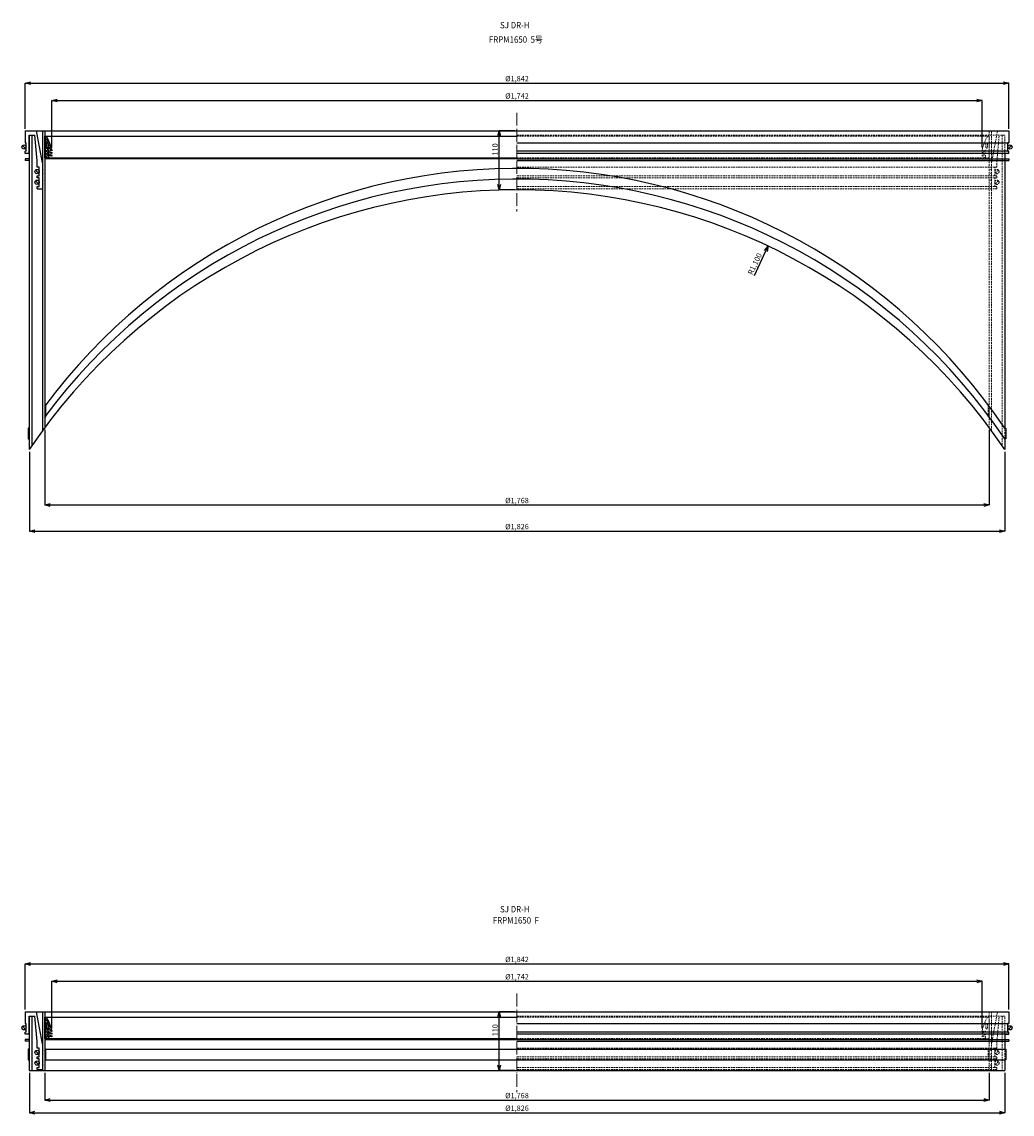
# Model space of a CAD drawing. Extents: x -38504 to -16621, y -34134 to -473.
# Drawn here: x -21026 to -19172, y -32954 to -30910 of the extents above; entities that cross this region are included whole.
import ezdxf

# ---------------------------------------------------------------- set-up
doc = ezdxf.new("R2010")
doc.units = 0
doc.header["$MEASUREMENT"] = 0
doc.linetypes.add('ACAD_ISO04W100', pattern=[30, 24, -3, 0, -3])
doc.linetypes.add('HIDDEN2', pattern=[4.7625, 3.175, -1.5875])
doc.layers.get('0').update_dxf_attribs({"linetype": 'CONTINUOUS'})
doc.layers.get('Defpoints').update_dxf_attribs({"color": 8, "linetype": 'CONTINUOUS'})
for name, color, linetype, lineweight in [('gaikei', 7, 'CONTINUOUS', 25), ('hasen', 2, 'HIDDEN2', 20), ('hatch', 6, 'CONTINUOUS', 9), ('kijun', 1, 'ACAD_ISO04W100', 9), ('sen', 7, 'CONTINUOUS', 20), ('sunpo', 4, 'CONTINUOUS', 20)]:
    doc.layers.add(name, color=color, linetype=linetype, lineweight=lineweight)
doc.styles.add('DIM', font='romans.shx', dxfattribs={"width": 0.75, "bigfont": 'extfont.shx'})
doc.styles.get("Standard").update_dxf_attribs({"font": 'romans.shx', "bigfont": '@extfont2.shx'})
doc.dimstyles.new('DIM4', dxfattribs={"dimscale": 4, "dimtxt": 2.5, "dimasz": 2.5, "dimexe": 0, "dimexo": 1, "dimgap": 0.3, "dimtad": 1, "dimlunit": 6, "dimtxsty": 'DIM', "dimblk": 'OPEN30', "dimcen": 0, "dimadec": 0, "dimazin": 0, "dimtfac": 1, "dimtmove": 2, "dimatfit": 2, "dimldrblk": 'OPEN30', "dimfxl": 1, "dimarcsym": 0})

# ---------------------------------------------------------------- blocks, each defined once
blk = doc.blocks.new('_Open30')
at = {"color": 0, "linetype": 'ByBlock', "lineweight": -2}
for p, q in [((-1, 0.27), (0, 0)), ((0, 0), (-1, -0.27)), ((0, 0), (-1, 0))]:
    blk.add_line(p, q, dxfattribs=at)
blk = doc.blocks.new('*D998')
at = {"layer": 'Defpoints', "color": 0, "transparency": 16777216}
for p in [(-19228.2, -32705.7), (-20970.2, -32797.8), (-19228.2, -32797.8)]:
    blk.add_point(p, dxfattribs=at)
at = {"layer": 'sunpo', "color": 0, "lineweight": -2, "transparency": 16777216}
for p, q in [((-20970.2, -32793.8), (-20970.2, -32705.7)), ((-20960.2, -32705.7), (-19238.2, -32705.7)), ((-19228.2, -32793.8), (-19228.2, -32705.7))]:
    blk.add_line(p, q, dxfattribs=at)
at = {"layer": 'sunpo', "color": 0, "lineweight": -2, "transparency": 16777216, "xscale": 10, "yscale": 10, "zscale": 10, "rotation": 180}
blk.add_blockref('_Open30', (-20970.2, -32705.7), dxfattribs=at)
at = {"layer": 'sunpo', "color": 0, "lineweight": -2, "transparency": 16777216, "xscale": 10, "yscale": 10, "zscale": 10}
blk.add_blockref('_Open30', (-19228.2, -32705.7), dxfattribs=at)
at = {"layer": 'sunpo', "color": 0, "transparency": 16777216, "insert": (-20099.2, -32698.5), "char_height": 10, "attachment_point": 5, "style": 'DIM'}
blk.add_mtext('%%c1,742', dxfattribs=at)
blk = doc.blocks.new('*D999')
at = {"layer": 'Defpoints', "color": 0, "transparency": 16777216}
for p in [(-19178.2, -32673.3), (-21020.2, -32762.8), (-19178.2, -32762.8)]:
    blk.add_point(p, dxfattribs=at)
at = {"layer": 'sunpo', "color": 0, "lineweight": -2, "transparency": 16777216}
for p, q in [((-21020.2, -32758.8), (-21020.2, -32673.3)), ((-21010.2, -32673.3), (-19188.2, -32673.3)), ((-19178.2, -32758.8), (-19178.2, -32673.3))]:
    blk.add_line(p, q, dxfattribs=at)
at = {"layer": 'sunpo', "color": 0, "lineweight": -2, "transparency": 16777216, "xscale": 10, "yscale": 10, "zscale": 10, "rotation": 180}
blk.add_blockref('_Open30', (-21020.2, -32673.3), dxfattribs=at)
at = {"layer": 'sunpo', "color": 0, "lineweight": -2, "transparency": 16777216, "xscale": 10, "yscale": 10, "zscale": 10}
blk.add_blockref('_Open30', (-19178.2, -32673.3), dxfattribs=at)
at = {"layer": 'sunpo', "color": 0, "transparency": 16777216, "insert": (-20099.2, -32666.1), "char_height": 10, "attachment_point": 5, "style": 'DIM'}
blk.add_mtext('%%c1,842', dxfattribs=at)
blk = doc.blocks.new('*D1000')
at = {"layer": 'Defpoints', "color": 0, "transparency": 16777216}
for p in [(-20132.7, -32762.8), (-20099.2, -32762.8), (-20099.2, -32872.8)]:
    blk.add_point(p, dxfattribs=at)
at = {"layer": 'sunpo', "color": 0, "lineweight": -2, "transparency": 16777216}
for p, q in [((-20103.2, -32762.8), (-20132.7, -32762.8)), ((-20132.7, -32862.8), (-20132.7, -32772.8)), ((-20103.2, -32872.8), (-20132.7, -32872.8))]:
    blk.add_line(p, q, dxfattribs=at)
at = {"layer": 'sunpo', "color": 0, "lineweight": -2, "transparency": 16777216, "xscale": 10, "yscale": 10, "zscale": 10}
for p, rotation in [((-20132.7, -32762.8), 90), ((-20132.7, -32872.8), 270)]:
    blk.add_blockref('_Open30', p, dxfattribs=dict(at, rotation=rotation))
at = {"layer": 'sunpo', "color": 0, "transparency": 16777216, "insert": (-20138.9, -32797.3), "char_height": 10, "attachment_point": 5, "rotation": 90, "style": 'DIM'}
blk.add_mtext('110', dxfattribs=at)
blk = doc.blocks.new('*D996')
at = {"layer": 'Defpoints', "color": 0, "transparency": 16777216}
for p in [(-20983.2, -32872.8), (-19215.2, -32872.8), (-19215.2, -32928)]:
    blk.add_point(p, dxfattribs=at)
at = {"layer": 'sunpo', "color": 0, "lineweight": -2, "transparency": 16777216}
for p, q in [((-20983.2, -32876.8), (-20983.2, -32928)), ((-19215.2, -32876.8), (-19215.2, -32928)), ((-20973.2, -32928), (-19225.2, -32928))]:
    blk.add_line(p, q, dxfattribs=at)
at = {"layer": 'sunpo', "color": 0, "lineweight": -2, "transparency": 16777216, "xscale": 10, "yscale": 10, "zscale": 10, "rotation": 180}
blk.add_blockref('_Open30', (-20983.2, -32928), dxfattribs=at)
at = {"layer": 'sunpo', "color": 0, "lineweight": -2, "transparency": 16777216, "xscale": 10, "yscale": 10, "zscale": 10}
blk.add_blockref('_Open30', (-19215.2, -32928), dxfattribs=at)
at = {"layer": 'sunpo', "color": 0, "transparency": 16777216, "insert": (-20099.2, -32920.9), "char_height": 10, "attachment_point": 5, "style": 'DIM'}
blk.add_mtext('%%c1,768', dxfattribs=at)
blk = doc.blocks.new('*D997')
at = {"layer": 'Defpoints', "color": 0, "transparency": 16777216}
for p in [(-21012.2, -32872.8), (-19186.2, -32872.8), (-19186.2, -32951.7)]:
    blk.add_point(p, dxfattribs=at)
at = {"layer": 'sunpo', "color": 0, "lineweight": -2, "transparency": 16777216}
for p, q in [((-21012.2, -32876.8), (-21012.2, -32951.7)), ((-19186.2, -32876.8), (-19186.2, -32951.7)), ((-21002.2, -32951.7), (-19196.2, -32951.7))]:
    blk.add_line(p, q, dxfattribs=at)
at = {"layer": 'sunpo', "color": 0, "lineweight": -2, "transparency": 16777216, "xscale": 10, "yscale": 10, "zscale": 10, "rotation": 180}
blk.add_blockref('_Open30', (-21012.2, -32951.7), dxfattribs=at)
at = {"layer": 'sunpo', "color": 0, "lineweight": -2, "transparency": 16777216, "xscale": 10, "yscale": 10, "zscale": 10}
blk.add_blockref('_Open30', (-19186.2, -32951.7), dxfattribs=at)
at = {"layer": 'sunpo', "color": 0, "transparency": 16777216, "insert": (-20099.2, -32944.6), "char_height": 10, "attachment_point": 5, "style": 'DIM'}
blk.add_mtext('%%c1,826', dxfattribs=at)
blk = doc.blocks.new('*D1001')
at = {"layer": 'Defpoints', "color": 0, "transparency": 16777216}
for p in [(-19228.2, -31056.8), (-20970.2, -31148.9), (-19228.2, -31148.9)]:
    blk.add_point(p, dxfattribs=at)
at = {"layer": 'sunpo', "color": 0, "lineweight": -2, "transparency": 16777216}
for p, q in [((-20970.2, -31144.9), (-20970.2, -31056.8)), ((-20960.2, -31056.8), (-19238.2, -31056.8)), ((-19228.2, -31144.9), (-19228.2, -31056.8))]:
    blk.add_line(p, q, dxfattribs=at)
at = {"layer": 'sunpo', "color": 0, "lineweight": -2, "transparency": 16777216, "xscale": 10, "yscale": 10, "zscale": 10, "rotation": 180}
blk.add_blockref('_Open30', (-20970.2, -31056.8), dxfattribs=at)
at = {"layer": 'sunpo', "color": 0, "lineweight": -2, "transparency": 16777216, "xscale": 10, "yscale": 10, "zscale": 10}
blk.add_blockref('_Open30', (-19228.2, -31056.8), dxfattribs=at)
at = {"layer": 'sunpo', "color": 0, "transparency": 16777216, "insert": (-20099.2, -31049.7), "char_height": 10, "attachment_point": 5, "style": 'DIM'}
blk.add_mtext('%%c1,742', dxfattribs=at)
blk = doc.blocks.new('*D1002')
at = {"layer": 'Defpoints', "color": 0, "transparency": 16777216}
for p in [(-19178.2, -31024.4), (-21020.2, -31113.9), (-19178.2, -31113.9)]:
    blk.add_point(p, dxfattribs=at)
at = {"layer": 'sunpo', "color": 0, "lineweight": -2, "transparency": 16777216}
for p, q in [((-21020.2, -31109.9), (-21020.2, -31024.4)), ((-21010.2, -31024.4), (-19188.2, -31024.4)), ((-19178.2, -31109.9), (-19178.2, -31024.4))]:
    blk.add_line(p, q, dxfattribs=at)
at = {"layer": 'sunpo', "color": 0, "lineweight": -2, "transparency": 16777216, "xscale": 10, "yscale": 10, "zscale": 10, "rotation": 180}
blk.add_blockref('_Open30', (-21020.2, -31024.4), dxfattribs=at)
at = {"layer": 'sunpo', "color": 0, "lineweight": -2, "transparency": 16777216, "xscale": 10, "yscale": 10, "zscale": 10}
blk.add_blockref('_Open30', (-19178.2, -31024.4), dxfattribs=at)
at = {"layer": 'sunpo', "color": 0, "transparency": 16777216, "insert": (-20099.2, -31017.3), "char_height": 10, "attachment_point": 5, "style": 'DIM'}
blk.add_mtext('%%c1,842', dxfattribs=at)
blk = doc.blocks.new('*D1003')
at = {"layer": 'Defpoints', "color": 0, "transparency": 16777216}
for p in [(-20132.7, -31113.9), (-20099.2, -31113.9), (-20099.2, -31223.9)]:
    blk.add_point(p, dxfattribs=at)
at = {"layer": 'sunpo', "color": 0, "lineweight": -2, "transparency": 16777216}
for p, q in [((-20103.2, -31113.9), (-20132.7, -31113.9)), ((-20132.7, -31213.9), (-20132.7, -31123.9)), ((-20103.2, -31223.9), (-20132.7, -31223.9))]:
    blk.add_line(p, q, dxfattribs=at)
at = {"layer": 'sunpo', "color": 0, "lineweight": -2, "transparency": 16777216, "xscale": 10, "yscale": 10, "zscale": 10}
for p, rotation in [((-20132.7, -31113.9), 90), ((-20132.7, -31223.9), 270)]:
    blk.add_blockref('_Open30', p, dxfattribs=dict(at, rotation=rotation))
at = {"layer": 'sunpo', "color": 0, "transparency": 16777216, "insert": (-20138.9, -31148.5), "char_height": 10, "attachment_point": 5, "rotation": 90, "style": 'DIM'}
blk.add_mtext('110', dxfattribs=at)
blk = doc.blocks.new('*D1004')
at = {"layer": 'Defpoints', "color": 0, "transparency": 16777216}
for p in [(-20983.2, -31669.3), (-19215.2, -31669.3), (-19215.2, -31814.1)]:
    blk.add_point(p, dxfattribs=at)
at = {"layer": 'sunpo', "color": 0, "lineweight": -2, "transparency": 16777216}
for p, q in [((-20983.2, -31673.3), (-20983.2, -31814.1)), ((-19215.2, -31673.3), (-19215.2, -31814.1)), ((-20973.2, -31814.1), (-19225.2, -31814.1))]:
    blk.add_line(p, q, dxfattribs=at)
at = {"layer": 'sunpo', "color": 0, "lineweight": -2, "transparency": 16777216, "xscale": 10, "yscale": 10, "zscale": 10, "rotation": 180}
blk.add_blockref('_Open30', (-20983.2, -31814.1), dxfattribs=at)
at = {"layer": 'sunpo', "color": 0, "lineweight": -2, "transparency": 16777216, "xscale": 10, "yscale": 10, "zscale": 10}
blk.add_blockref('_Open30', (-19215.2, -31814.1), dxfattribs=at)
at = {"layer": 'sunpo', "color": 0, "transparency": 16777216, "insert": (-20099.2, -31807), "char_height": 10, "attachment_point": 5, "style": 'DIM'}
blk.add_mtext('%%c1,768', dxfattribs=at)
blk = doc.blocks.new('*D1005')
at = {"layer": 'Defpoints', "color": 0, "transparency": 16777216}
for p in [(-21012.2, -31710.4), (-19186.2, -31710.4), (-19186.2, -31863)]:
    blk.add_point(p, dxfattribs=at)
at = {"layer": 'sunpo', "color": 0, "lineweight": -2, "transparency": 16777216}
for p, q in [((-21012.2, -31714.4), (-21012.2, -31863)), ((-19186.2, -31714.4), (-19186.2, -31863)), ((-21002.2, -31863), (-19196.2, -31863))]:
    blk.add_line(p, q, dxfattribs=at)
at = {"layer": 'sunpo', "color": 0, "lineweight": -2, "transparency": 16777216, "xscale": 10, "yscale": 10, "zscale": 10, "rotation": 180}
blk.add_blockref('_Open30', (-21012.2, -31863), dxfattribs=at)
at = {"layer": 'sunpo', "color": 0, "lineweight": -2, "transparency": 16777216, "xscale": 10, "yscale": 10, "zscale": 10}
blk.add_blockref('_Open30', (-19186.2, -31863), dxfattribs=at)
at = {"layer": 'sunpo', "color": 0, "transparency": 16777216, "insert": (-20099.2, -31855.8), "char_height": 10, "attachment_point": 5, "style": 'DIM'}
blk.add_mtext('%%c1,826', dxfattribs=at)
blk = doc.blocks.new('*D1006')
at = {"layer": 'Defpoints', "color": 0, "transparency": 16777216}
for p in [(-19628.9, -31329.5), (-20099.2, -32323.9)]:
    blk.add_point(p, dxfattribs=at)
at = {"layer": 'sunpo', "color": 0, "lineweight": -2, "transparency": 16777216}
blk.add_line((-19654.8, -31384.2), (-19633.2, -31338.6), dxfattribs=at)
at = {"layer": 'sunpo', "color": 0, "lineweight": -2, "transparency": 16777216, "xscale": 10, "yscale": 10, "zscale": 10, "rotation": 64.6888306599994}
blk.add_blockref('_Open30', (-19628.9, -31329.5), dxfattribs=at)
at = {"layer": 'sunpo', "color": 0, "transparency": 16777216, "insert": (-19652.8, -31363.3), "char_height": 10, "attachment_point": 5, "rotation": 64.6888, "style": 'DIM'}
blk.add_mtext('R1,100', dxfattribs=at)

msp = doc.modelspace()

# ---------------------------------------------------------------- hatches: boundary and pattern name
at = {"layer": 'hatch'}
h = msp.add_hatch(dxfattribs=at)
h.set_pattern_fill('ANSI37', color=256, scale=30, angle=360, style=0)
h.set_pattern_definition([(45, (-25739.995, -6286.7758), (-2.65165043, 2.65165043), []), (135, (-25739.995, -6286.7758), (-2.65165043, -2.65165043), [])])
h.paths.add_polyline_path([(-20980.229, -31123.946), (-20983.229, -31123.946), (-20983.229, -31163.946), (-20975.229, -31163.946), (-20976.229, -31160.946), (-20976.229, -31159.946), (-20970.229, -31160.946), (-20970.229, -31158.946), (-20976.229, -31156.946), (-20976.229, -31154.946), (-20970.229, -31155.946), (-20970.229, -31153.946), (-20976.229, -31151.946), (-20976.229, -31149.946), (-20970.229, -31150.946), (-20970.229, -31148.946, 0.08474753)])
h.paths.add_polyline_path([(-20980.229, -31144.446), (-20980.229, -31137.446, -1), (-20977.229, -31137.446), (-20977.229, -31144.446, -1)], flags=16)
h = msp.add_hatch(dxfattribs=at)
h.set_pattern_fill('ANSI37', color=256, scale=30, angle=360, style=0)
h.set_pattern_definition([(45, (-25739.995, -7935.632), (-2.65165043, 2.65165043), []), (135, (-25739.995, -7935.632), (-2.65165043, -2.65165043), [])])
h.paths.add_polyline_path([(-20980.229, -32772.802), (-20983.229, -32772.802), (-20983.229, -32812.802), (-20975.229, -32812.802), (-20976.229, -32809.802), (-20976.229, -32808.802), (-20970.229, -32809.802), (-20970.229, -32807.802), (-20976.229, -32805.802), (-20976.229, -32803.802), (-20970.229, -32804.802), (-20970.229, -32802.802), (-20976.229, -32800.802), (-20976.229, -32798.802), (-20970.229, -32799.802), (-20970.229, -32797.802, 0.08474753)])
h.paths.add_polyline_path([(-20980.229, -32793.302), (-20980.229, -32786.302, -1), (-20977.229, -32786.302), (-20977.229, -32793.302, -1)], flags=16)

# ---------------------------------------------------------------- linework, layer by layer
at = {"layer": 'gaikei'}
for p, q in [((-21020.229, -31113.946), (-19178.229, -31113.946)), ((-21020.229, -31113.946), (-21020.229, -31135.946)), ((-20987.729, -31173.726), (-20998.629, -31113.946)), ((-20987.729, -31113.946), (-20987.729, -31675.434)), ((-20983.229, -31113.946), (-20983.229, -31669.313)), ((-19178.229, -31113.946), (-19178.229, -31135.946)), ((-21025.057, -31141.117), (-21019.401, -31146.774)), ((-21020.229, -31135.946), (-21020.229, -31135.946)), ((-21020.229, -31135.946), (-21020.229, -31135.946)), ((-21020.229, -31135.946), (-21018.229, -31135.946)), ((-21018.229, -31151.946), (-21018.229, -31135.946)), ((-21012.229, -31155.946), (-21012.229, -31121.946)), ((-21012.229, -31121.946), (-21001.883, -31121.946)), ((-21012.229, -31121.946), (-21012.229, -31710.406)), ((-21007.729, -31121.946), (-21007.729, -31703.762)), ((-20997.729, -31169.753), (-21001.883, -31121.946)), ((-20983.229, -31123.946), (-20099.229, -31123.946)), ((-20983.229, -31163.946), (-20983.229, -31123.946)), ((-20980.229, -31144.446), (-20980.229, -31137.446)), ((-20977.229, -31144.446), (-20977.229, -31137.446)), ((-20099.229, -31135.946), (-19178.229, -31135.946)), ((-19180.229, -31151.946), (-19180.229, -31135.946)), ((-19178.229, -31135.946), (-19180.229, -31135.946)), ((-19173.401, -31141.117), (-19179.057, -31146.774)), ((-19178.229, -31135.946), (-19178.229, -31135.946)), ((-19178.229, -31135.946), (-19178.229, -31135.946)), ((-21020.229, -31155.946), (-21020.229, -31151.946)), ((-21018.229, -31151.946), (-21020.229, -31151.946)), ((-21012.229, -31155.946), (-21020.229, -31155.946)), ((-20976.229, -31151.946), (-20976.229, -31149.946)), ((-20970.229, -31150.946), (-20976.229, -31149.946)), ((-20976.229, -31151.946), (-20970.229, -31153.946)), ((-20976.229, -31156.946), (-20976.229, -31154.946)), ((-20970.229, -31155.946), (-20976.229, -31154.946)), ((-20976.229, -31156.946), (-20970.229, -31158.946)), ((-20976.229, -31160.946), (-20976.229, -31159.946)), ((-20970.229, -31160.946), (-20976.229, -31159.946)), ((-20976.229, -31160.946), (-20975.229, -31163.946)), ((-20970.229, -31148.946), (-20970.229, -31150.946)), ((-20970.229, -31153.946), (-20970.229, -31155.946)), ((-20970.229, -31158.946), (-20970.229, -31160.946)), ((-19178.229, -31151.946), (-20099.229, -31151.946)), ((-19178.229, -31155.946), (-20099.229, -31155.946)), ((-19186.229, -31155.946), (-19186.229, -31670.406)), ((-19180.229, -31151.946), (-19178.229, -31151.946)), ((-19178.229, -31155.946), (-19178.229, -31151.946)), ((-21012.229, -31165.946), (-21020.229, -31165.946)), ((-21020.229, -31165.946), (-21020.229, -31169.146)), ((-21012.229, -31169.146), (-21020.229, -31169.146)), ((-20997.729, -31181.946), (-20997.729, -31169.753)), ((-20993.729, -31181.946), (-20997.729, -31181.946)), ((-20993.729, -31197.946), (-20993.729, -31181.946)), ((-20983.229, -31163.946), (-20099.229, -31163.946)), ((-20983.229, -31163.946), (-20975.229, -31163.946)), ((-20099.229, -31166.246), (-20983.229, -31166.246)), ((-20972.229, -31163.946), (-20972.229, -31166.246)), ((-20099.229, -31165.946), (-19178.229, -31165.946)), ((-20099.229, -31169.146), (-19178.229, -31169.146)), ((-19178.229, -31165.946), (-19178.229, -31169.146)), ((-21000.557, -31187.117), (-20994.901, -31192.774)), ((-20997.729, -31201.946), (-20997.729, -31197.946)), ((-20997.729, -31197.946), (-20993.729, -31197.946)), ((-20993.729, -31201.946), (-20997.729, -31201.946)), ((-20993.729, -31217.946), (-20993.729, -31201.946)), ((-21000.557, -31207.117), (-20994.901, -31212.774)), ((-20997.729, -31221.946), (-20997.729, -31217.946)), ((-20997.729, -31217.946), (-20993.729, -31217.946)), ((-20997.729, -31221.946), (-20987.729, -31221.946)), ((-19186.229, -31670.406), (-19184.229, -31670.406)), ((-19184.229, -31670.406), (-19184.229, -31690.406)), ((-19184.229, -31690.406), (-19186.229, -31690.406)), ((-19186.229, -31690.406), (-19186.229, -31710.406)), ((-21020.229, -32762.802), (-19178.229, -32762.802)), ((-21020.229, -32762.802), (-21020.229, -32784.802)), ((-21012.229, -32804.802), (-21012.229, -32770.802)), ((-21012.229, -32770.802), (-21001.883, -32770.802)), ((-21012.229, -32770.802), (-21012.229, -32872.802)), ((-21007.729, -32770.802), (-21007.729, -32872.802)), ((-20997.729, -32818.609), (-21001.883, -32770.802)), ((-20987.729, -32822.582), (-20998.629, -32762.802)), ((-20987.729, -32762.802), (-20987.729, -32872.802)), ((-20983.229, -32762.802), (-20983.229, -32872.802)), ((-20983.229, -32772.802), (-20099.229, -32772.802)), ((-20983.229, -32812.802), (-20983.229, -32772.802)), ((-19178.229, -32762.802), (-19178.229, -32784.802)), ((-21025.057, -32789.973), (-21019.401, -32795.63)), ((-21020.229, -32784.802), (-21020.229, -32784.802)), ((-21020.229, -32784.802), (-21020.229, -32784.802)), ((-21020.229, -32784.802), (-21018.229, -32784.802)), ((-21018.229, -32800.802), (-21018.229, -32784.802)), ((-20980.229, -32793.302), (-20980.229, -32786.302)), ((-20977.229, -32793.302), (-20977.229, -32786.302)), ((-20099.229, -32784.802), (-19178.229, -32784.802)), ((-19180.229, -32800.802), (-19180.229, -32784.802)), ((-19178.229, -32784.802), (-19180.229, -32784.802)), ((-19173.401, -32789.973), (-19179.057, -32795.63)), ((-19178.229, -32784.802), (-19178.229, -32784.802)), ((-19178.229, -32784.802), (-19178.229, -32784.802)), ((-21020.229, -32804.802), (-21020.229, -32800.802)), ((-21018.229, -32800.802), (-21020.229, -32800.802)), ((-21012.229, -32804.802), (-21020.229, -32804.802)), ((-21012.229, -32814.802), (-21020.229, -32814.802)), ((-21020.229, -32814.802), (-21020.229, -32818.002)), ((-21012.229, -32818.002), (-21020.229, -32818.002)), ((-20983.229, -32812.802), (-20099.229, -32812.802)), ((-20983.229, -32812.802), (-20975.229, -32812.802)), ((-20099.229, -32815.102), (-20983.229, -32815.102)), ((-20976.229, -32800.802), (-20976.229, -32798.802)), ((-20970.229, -32799.802), (-20976.229, -32798.802)), ((-20976.229, -32800.802), (-20970.229, -32802.802)), ((-20976.229, -32805.802), (-20976.229, -32803.802)), ((-20970.229, -32804.802), (-20976.229, -32803.802)), ((-20976.229, -32805.802), (-20970.229, -32807.802)), ((-20976.229, -32809.802), (-20976.229, -32808.802)), ((-20970.229, -32809.802), (-20976.229, -32808.802)), ((-20976.229, -32809.802), (-20975.229, -32812.802)), ((-20972.229, -32812.802), (-20972.229, -32815.102)), ((-20970.229, -32797.802), (-20970.229, -32799.802)), ((-20970.229, -32802.802), (-20970.229, -32804.802)), ((-20970.229, -32807.802), (-20970.229, -32809.802)), ((-19178.229, -32800.802), (-20099.229, -32800.802)), ((-19178.229, -32804.802), (-20099.229, -32804.802)), ((-20099.229, -32814.802), (-19178.229, -32814.802)), ((-20099.229, -32818.002), (-19178.229, -32818.002)), ((-19186.229, -32804.802), (-19178.229, -32804.802)), ((-19186.229, -32804.802), (-19186.229, -32832.802)), ((-19180.229, -32800.802), (-19178.229, -32800.802)), ((-19178.229, -32804.802), (-19178.229, -32800.802)), ((-19178.229, -32814.802), (-19178.229, -32818.002)), ((-21000.557, -32835.973), (-20994.901, -32841.63)), ((-20997.729, -32830.802), (-20997.729, -32818.609)), ((-20993.729, -32830.802), (-20997.729, -32830.802)), ((-20993.729, -32846.802), (-20993.729, -32830.802)), ((-20983.229, -32832.802), (-19186.229, -32832.802)), ((-19186.229, -32832.802), (-19184.229, -32832.802)), ((-19184.229, -32832.802), (-19184.229, -32852.802)), ((-21000.557, -32855.973), (-20994.901, -32861.63)), ((-20997.729, -32850.802), (-20997.729, -32846.802)), ((-20997.729, -32846.802), (-20993.729, -32846.802)), ((-20993.729, -32850.802), (-20997.729, -32850.802)), ((-20993.729, -32866.802), (-20993.729, -32850.802)), ((-20983.229, -32852.802), (-19186.229, -32852.802)), ((-19184.229, -32852.802), (-19186.229, -32852.802)), ((-19186.229, -32852.802), (-19186.229, -32872.802)), ((-21012.229, -32872.802), (-19186.229, -32872.802)), ((-20997.729, -32870.802), (-20997.729, -32866.802)), ((-20997.729, -32866.802), (-20993.729, -32866.802)), ((-20997.729, -32870.802), (-20987.729, -32870.802))]:
    msp.add_line(p, q, dxfattribs=at)
for points in [[(-20981.229, -31649.313), (-20981.229, -31629.313), (-20983.229, -31629.313), (-20983.229, -31649.313)], [(-21012.229, -31690.406), (-21012.229, -31670.406), (-21014.229, -31670.406), (-21014.229, -31690.406)], [(-21012.229, -32852.802), (-21012.229, -32832.802), (-21014.229, -32832.802), (-21014.229, -32852.802)], [(-20981.229, -32852.802), (-20981.229, -32832.802), (-20983.229, -32832.802), (-20983.229, -32852.802)]]:
    msp.add_lwpolyline(points, close=True, dxfattribs=at)
for centre in [(-21022.229, -31143.946), (-19176.229, -31143.946), (-20997.729, -31189.946), (-20997.729, -31209.946), (-21022.229, -32792.802), (-19176.229, -32792.802), (-20997.729, -32838.802), (-20997.729, -32858.802)]:
    msp.add_circle(centre, 4, dxfattribs=at)
for centre, radius, start, end in [((-21048.448, -31165.733), 80, 12.113208, 31.489611), ((-20978.729, -31137.446), 1.5, 0, 180), ((-20978.729, -31144.446), 1.5, 180, 0), ((-20987.729, -31186.446), 1.5, 270, 90), ((-20987.729, -31193.446), 1.5, 270, 90), ((-20099.229, -32283.946), 1100, 33.901262, 143.478766), ((-20987.729, -31206.446), 1.5, 270, 90), ((-20987.729, -31213.446), 1.5, 270, 90), ((-20099.229, -32303.946), 1100, 33.901262, 143.478766), ((-20099.229, -32323.946), 1100, 33.901262, 146.098738), ((-21048.448, -32814.589), 80, 12.113208, 31.489611), ((-20978.729, -32786.302), 1.5, 0, 180), ((-20978.729, -32793.302), 1.5, 180, 0), ((-20987.729, -32835.302), 1.5, 270, 90), ((-20987.729, -32842.302), 1.5, 270, 90), ((-20987.729, -32855.302), 1.5, 270, 90), ((-20987.729, -32862.302), 1.5, 270, 90)]:
    msp.add_arc(centre, radius, start, end, dxfattribs=at)
at = {"layer": 'hasen'}
for p, q in [((-19215.229, -31113.946), (-19215.229, -31669.313)), ((-19210.729, -31113.946), (-19210.729, -31675.434)), ((-19210.729, -31173.726), (-19199.829, -31113.946)), ((-19186.229, -31121.946), (-20099.229, -31121.946)), ((-19215.229, -31123.946), (-20099.229, -31123.946)), ((-19221.229, -31144.446), (-19221.229, -31137.446)), ((-19218.229, -31144.446), (-19218.229, -31137.446)), ((-19215.229, -31163.946), (-19215.229, -31123.946)), ((-19200.729, -31169.753), (-19196.575, -31121.946)), ((-19186.229, -31121.946), (-19196.575, -31121.946)), ((-19190.729, -31121.946), (-19190.729, -31703.762)), ((-19186.229, -31155.946), (-19186.229, -31121.946)), ((-19228.229, -31148.946), (-19228.229, -31150.946)), ((-19228.229, -31150.946), (-19222.229, -31149.946)), ((-19222.229, -31151.946), (-19228.229, -31153.946)), ((-19228.229, -31153.946), (-19228.229, -31155.946)), ((-19228.229, -31155.946), (-19222.229, -31154.946)), ((-19222.229, -31156.946), (-19228.229, -31158.946)), ((-19228.229, -31158.946), (-19228.229, -31160.946)), ((-19228.229, -31160.946), (-19222.229, -31159.946)), ((-19222.229, -31160.946), (-19223.229, -31163.946)), ((-19222.229, -31151.946), (-19222.229, -31149.946)), ((-19222.229, -31156.946), (-19222.229, -31154.946)), ((-19222.229, -31160.946), (-19222.229, -31159.946)), ((-19215.229, -31163.946), (-20099.229, -31163.946)), ((-20099.229, -31166.246), (-19215.229, -31166.246)), ((-20099.229, -31181.946), (-19200.729, -31181.946)), ((-19226.229, -31163.946), (-19226.229, -31166.246)), ((-19215.229, -31163.946), (-19223.229, -31163.946)), ((-19204.729, -31197.946), (-19204.729, -31181.946)), ((-19204.729, -31181.946), (-19200.729, -31181.946)), ((-19200.729, -31181.946), (-19200.729, -31169.753)), ((-19200.729, -31197.946), (-20099.229, -31197.946)), ((-20099.229, -31201.946), (-19200.729, -31201.946)), ((-19200.729, -31197.946), (-19204.729, -31197.946)), ((-19204.729, -31217.946), (-19204.729, -31201.946)), ((-19204.729, -31201.946), (-19200.729, -31201.946)), ((-19197.901, -31187.117), (-19203.557, -31192.774)), ((-19200.729, -31201.946), (-19200.729, -31197.946)), ((-19200.729, -31217.946), (-20099.229, -31217.946)), ((-19200.729, -31221.946), (-20099.229, -31221.946)), ((-19200.729, -31221.946), (-19210.729, -31221.946)), ((-19200.729, -31217.946), (-19204.729, -31217.946)), ((-19197.901, -31207.117), (-19203.557, -31212.774)), ((-19200.729, -31221.946), (-19200.729, -31217.946)), ((-19186.229, -31690.406), (-19186.229, -31670.406)), ((-19186.229, -32770.802), (-20099.229, -32770.802)), ((-19215.229, -32772.802), (-20099.229, -32772.802)), ((-19215.229, -32762.802), (-19215.229, -32872.802)), ((-19215.229, -32812.802), (-19215.229, -32772.802)), ((-19210.729, -32762.802), (-19210.729, -32872.802)), ((-19210.729, -32822.582), (-19199.829, -32762.802)), ((-19200.729, -32818.609), (-19196.575, -32770.802)), ((-19186.229, -32770.802), (-19196.575, -32770.802)), ((-19190.729, -32770.802), (-19190.729, -32872.802)), ((-19186.229, -32804.802), (-19186.229, -32770.802)), ((-19221.229, -32793.302), (-19221.229, -32786.302)), ((-19218.229, -32793.302), (-19218.229, -32786.302)), ((-19215.229, -32812.802), (-20099.229, -32812.802)), ((-20099.229, -32815.102), (-19215.229, -32815.102)), ((-19228.229, -32797.802), (-19228.229, -32799.802)), ((-19228.229, -32799.802), (-19222.229, -32798.802)), ((-19222.229, -32800.802), (-19228.229, -32802.802)), ((-19228.229, -32802.802), (-19228.229, -32804.802)), ((-19228.229, -32804.802), (-19222.229, -32803.802)), ((-19222.229, -32805.802), (-19228.229, -32807.802)), ((-19228.229, -32807.802), (-19228.229, -32809.802)), ((-19228.229, -32809.802), (-19222.229, -32808.802)), ((-19226.229, -32812.802), (-19226.229, -32815.102)), ((-19222.229, -32809.802), (-19223.229, -32812.802)), ((-19215.229, -32812.802), (-19223.229, -32812.802)), ((-19222.229, -32800.802), (-19222.229, -32798.802)), ((-19222.229, -32805.802), (-19222.229, -32803.802)), ((-19222.229, -32809.802), (-19222.229, -32808.802)), ((-20099.229, -32830.802), (-19200.729, -32830.802)), ((-19204.729, -32846.802), (-19204.729, -32830.802)), ((-19204.729, -32830.802), (-19200.729, -32830.802)), ((-19197.901, -32835.973), (-19203.557, -32841.63)), ((-19200.729, -32830.802), (-19200.729, -32818.609)), ((-19186.229, -32852.802), (-19186.229, -32832.802)), ((-19200.729, -32846.802), (-20099.229, -32846.802)), ((-20099.229, -32850.802), (-19200.729, -32850.802)), ((-19200.729, -32846.802), (-19204.729, -32846.802)), ((-19204.729, -32866.802), (-19204.729, -32850.802)), ((-19204.729, -32850.802), (-19200.729, -32850.802)), ((-19197.901, -32855.973), (-19203.557, -32861.63)), ((-19200.729, -32850.802), (-19200.729, -32846.802)), ((-19200.729, -32866.802), (-20099.229, -32866.802)), ((-19200.729, -32870.802), (-20099.229, -32870.802)), ((-19200.729, -32870.802), (-19210.729, -32870.802)), ((-19200.729, -32866.802), (-19204.729, -32866.802)), ((-19200.729, -32870.802), (-19200.729, -32866.802))]:
    msp.add_line(p, q, dxfattribs=at)
for points in [[(-19217.229, -31649.313), (-19217.229, -31629.313), (-19215.229, -31629.313), (-19215.229, -31649.313)], [(-19217.229, -32852.802), (-19217.229, -32832.802), (-19215.229, -32832.802), (-19215.229, -32852.802)]]:
    msp.add_lwpolyline(points, close=True, dxfattribs=at)
for centre in [(-19200.729, -31189.946), (-19200.729, -31209.946), (-19200.729, -32838.802), (-19200.729, -32858.802)]:
    msp.add_circle(centre, 4, dxfattribs=at)
for centre, radius, start, end in [((-19150.01, -31165.733), 80, 148.510389, 167.886792), ((-19219.729, -31137.446), 1.5, 0, 180), ((-19219.729, -31144.446), 1.5, 180, 0), ((-19210.729, -31186.446), 1.5, 90, 270), ((-19210.729, -31193.446), 1.5, 90, 270), ((-19210.729, -31206.446), 1.5, 90, 270), ((-19210.729, -31213.446), 1.5, 90, 270), ((-19150.01, -32814.589), 80, 148.510389, 167.886792), ((-19219.729, -32786.302), 1.5, 0, 180), ((-19219.729, -32793.302), 1.5, 180, 0), ((-19210.729, -32835.302), 1.5, 90, 270), ((-19210.729, -32842.302), 1.5, 90, 270), ((-19210.729, -32855.302), 1.5, 90, 270), ((-19210.729, -32862.302), 1.5, 90, 270)]:
    msp.add_arc(centre, radius, start, end, dxfattribs=at)
at = {"layer": 'kijun'}
for p, q in [((-20099.229, -31079.864), (-20099.229, -31264.41)), ((-20099.229, -32728.72), (-20099.229, -32913.266))]:
    msp.add_line(p, q, dxfattribs=at)

# ---------------------------------------------------------------- texts
at = {"layer": 'sen', "char_height": 12, "width": 194.33357, "attachment_point": 5}
for s, insert in [('{\\W0.9;SJ DR-H}', (-20103.327, -30915.872)), ('{\\W0.9;FRPM1650  5号}', (-20101.329, -30942.771)), ('{\\W0.9;SJ DR-H}', (-20103.327, -32570.747)), ('{\\W0.9;FRPM1650  F}', (-20101.329, -32591.627))]:
    msp.add_mtext(s, dxfattribs=dict(at, insert=insert))

# ---------------------------------------------------------------- dimensions: what is measured, and where the dimension line sits
at = {"layer": 'sunpo'}
for base, p1, p2, picture, middle in [((-19178.229, -31024.411), (-21020.229, -31113.946), (-19178.229, -31113.946), '*D1002', (-20099.229, -31017.259)), ((-19215.229, -31814.114), (-20983.229, -31669.313), (-19215.229, -31669.313), '*D1004', (-20099.229, -31806.962)), ((-19186.229, -31862.994), (-21012.229, -31710.406), (-19186.229, -31710.406), '*D1005', (-20099.229, -31855.842)), ((-19178.229, -32673.268), (-21020.229, -32762.802), (-19178.229, -32762.802), '*D999', (-20099.229, -32666.115)), ((-19186.229, -32951.729), (-21012.229, -32872.802), (-19186.229, -32872.802), '*D997', (-20099.229, -32944.577)), ((-19215.229, -32928.041), (-20983.229, -32872.802), (-19215.229, -32872.802), '*D996', (-20099.229, -32920.889))]:
    dim = msp.add_linear_dim(base=base, p1=p1, p2=p2, text='%%c<>', dimstyle='DIM4', dxfattribs=at)
    dim.commit()
    dim.dimension.update_dxf_attribs({"geometry": picture, "text_midpoint": middle})
for base, p1, p2, picture, middle in [((-19228.229, -31056.814), (-20970.229, -31148.946), (-19228.229, -31148.946), '*D1001', (-20099.229, -31049.661)), ((-19228.229, -32705.67), (-20970.229, -32797.802), (-19228.229, -32797.802), '*D998', (-20099.229, -32698.517))]:
    dim = msp.add_linear_dim(base=base, p1=p1, p2=p2, angle=180, text='%%c<>', dimstyle='DIM4', dxfattribs=at)
    dim.commit()
    dim.dimension.update_dxf_attribs({"geometry": picture, "text_midpoint": middle})
for base, p1, p2, picture, middle in [((-20132.712, -31113.946), (-20099.229, -31223.946), (-20099.229, -31113.946), '*D1003', (-20138.912, -31148.46)), ((-20132.712, -32762.802), (-20099.229, -32872.802), (-20099.229, -32762.802), '*D1000', (-20138.912, -32797.316))]:
    dim = msp.add_linear_dim(base=base, p1=p1, p2=p2, angle=90, dimstyle='DIM4', dxfattribs=at)
    dim.commit()
    dim.dimension.update_dxf_attribs({"geometry": picture, "text_midpoint": middle, "dimtype": 160})
dim = msp.add_radius_dim(center=(-20099.229, -32323.946), mpoint=(-19628.941, -31329.547), dimstyle='DIM4', override={"dimtmove": 1}, dxfattribs=at)
dim.commit()
dim.dimension.update_dxf_attribs({"geometry": '*D1006', "text_midpoint": (-19646.341, -31366.337), "dimtype": 164})

doc.saveas('drawing.dxf')
